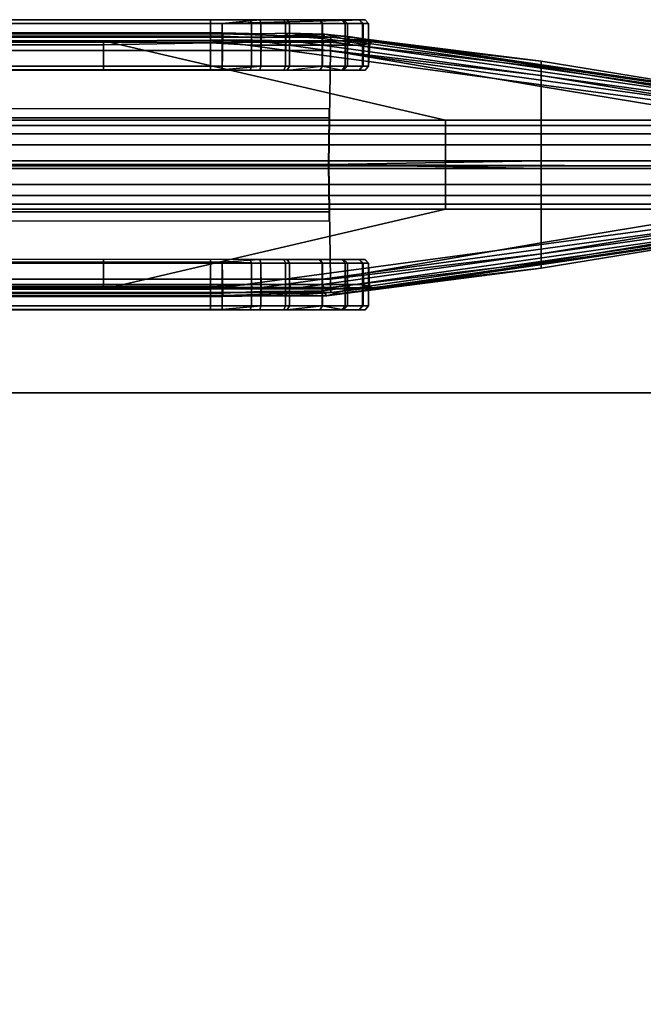
# Model space of a CAD drawing. Units: inches. Extents: x 0 to 330, y -2 to 208.
# Drawn here: x 201 to 202, y 60 to 62 of the extents above; entities that cross this region are included whole.
import ezdxf

# ---------------------------------------------------------------- set-up
doc = ezdxf.new("R2010")
doc.units = ezdxf.units.IN
doc.header["$MEASUREMENT"] = 0
for name, color, linetype in [('A-FURN-3-TERRITORY', 3, 'Continuous'), ('A-FURN-3-TERRITORY-FABRIC', 3, 'Continuous'), ('A-FURN-3-WKSURF-LAM', 1, 'Continuous'), ('A-FURN-3-WKSURF-TOPEDGE', 1, 'Continuous'), ('A-FURN-P-TERRITORY-T', 7, 'Continuous'), ('A-FURN-P-WKSURF-T', 7, 'Continuous')]:
    doc.layers.add(name, color=color, linetype=linetype)
doc.styles.get("Standard").update_dxf_attribs({"font": 'arial.ttf'})

# ---------------------------------------------------------------- blocks, each defined once
blk = doc.blocks.new('3_GNTRG-3072GL')
at = {"layer": 'A-FURN-P-WKSURF-T', "flags": 1}
for tag, height in [('CAPTG', 2.5), ('CAPPN', 0.001), ('CAPMG', 0.001), ('CAPMC', 0.001), ('CAPQT', 0.001), ('CAPDH', 0.001), ('CAPGC', 0.001)]:
    blk.add_attdef(tag, (0, 0), '', height=height, dxfattribs=at)
at = {"layer": 'A-FURN-3-WKSURF-LAM'}
mesh = blk.add_polyface(dxfattribs=at)
corners = [(0, -29.875, 28.5), (71.88, -29.875, 28.5), (42.43, -5.671, 28.5), (29.45, -5.671, 28.5), (11.8984, -1.181, 28.5), (11.1866, -1.1488, 28.5), (10.4807, -1.0523, 28.5), (9.7863, -0.8924, 28.5), (9.0763, -0.7249, 28.5), (8.3538, -0.6238, 28.5), (7.625, -0.59, 28.5), (0, -0.59, 28.5), (29.45, -1.181, 28.5), (61.3993, -1.0523, 28.5), (60.6934, -1.1488, 28.5), (59.9816, -1.181, 28.5), (62.8037, -0.7249, 28.5), (62.0937, -0.8924, 28.5), (64.255, -0.59, 28.5), (63.5262, -0.6238, 28.5), (71.88, -0.59, 28.5), (42.43, -1.181, 28.5)]
mesh.append_faces([[corners[k] for k in face] for face in [(12, 4, 0, 3), (2, 1, 15, 21)]], dxfattribs={"vtx0": -1, "vtx1": -1, "vtx2": -1})
mesh.append_faces([[corners[k] for k in face] for face in [(0, 4, 5, 6), (0, 6, 7, 8), (0, 8, 9, 10)]], dxfattribs={"vtx0": -1, "vtx3": -1})
mesh.append_faces([[corners[k] for k in face] for face in [(20, 18, 1, 1)]], dxfattribs={"vtx1": -1, "vtx2": -1})
mesh.append_faces([[corners[k] for k in face] for face in [(0, 1, 2, 3)]], dxfattribs={"vtx1": -1, "vtx2": -1, "vtx3": -1})
mesh.append_faces([[corners[k] for k in face] for face in [(10, 11, 0, 0), (13, 14, 15, 1), (16, 17, 13, 1), (18, 19, 16, 1)]], dxfattribs={"vtx2": -1, "vtx3": -1})
mesh = blk.add_polyface(dxfattribs=at)
corners = [(42.43, -5.671, 27.45), (71.88, -29.875, 27.45), (0, -29.875, 27.45), (29.45, -5.671, 27.45), (11.1866, -1.1488, 27.45), (11.8984, -1.181, 27.45), (10.4807, -1.0523, 27.45), (9.7863, -0.8924, 27.45), (9.0763, -0.7249, 27.45), (8.3538, -0.6238, 27.45), (7.625, -0.59, 27.45), (0, -0.59, 27.45), (61.3993, -1.0523, 27.45), (59.9816, -1.181, 27.45), (60.6934, -1.1488, 27.45), (62.8037, -0.7249, 27.45), (62.0937, -0.8924, 27.45), (64.255, -0.59, 27.45), (63.5262, -0.6238, 27.45), (71.88, -0.59, 27.45), (29.45, -1.181, 27.45), (42.43, -1.181, 27.45)]
mesh.append_faces([[corners[k] for k in face] for face in [(12, 1, 13, 14), (15, 1, 12, 16), (17, 1, 15, 18)]], dxfattribs={"vtx0": -1, "vtx1": -1})
mesh.append_faces([[corners[k] for k in face] for face in [(2, 5, 20, 3)]], dxfattribs={"vtx0": -1, "vtx1": -1, "vtx3": -1})
mesh.append_faces([[corners[k] for k in face] for face in [(0, 1, 2, 3)]], dxfattribs={"vtx0": -1, "vtx2": -1, "vtx3": -1})
mesh.append_faces([[corners[k] for k in face] for face in [(4, 5, 2, 6), (7, 6, 2, 8), (9, 8, 2, 10), (11, 10, 2, 2)]], dxfattribs={"vtx1": -1, "vtx2": -1})
mesh.append_faces([[corners[k] for k in face] for face in [(0, 21, 13, 1)]], dxfattribs={"vtx1": -1, "vtx2": -1, "vtx3": -1})
mesh.append_faces([[corners[k] for k in face] for face in [(17, 19, 1, 1)]], dxfattribs={"vtx2": -1, "vtx3": -1})
at = {"layer": 'A-FURN-3-WKSURF-TOPEDGE'}
mesh = blk.add_polyface(dxfattribs=at)
corners = [(11.1866, -1.1488, 28.5), (11.8984, -1.181, 28.5), (11.8984, -1.181, 27.45), (11.1866, -1.1488, 27.45), (10.4807, -1.0523, 28.5), (10.4807, -1.0523, 27.45), (9.7863, -0.8924, 28.5), (9.7863, -0.8924, 27.45), (8.3538, -0.6238, 27.45), (7.625, -0.59, 27.45), (7.625, -0.59, 28.5), (8.3538, -0.6238, 28.5), (9.0763, -0.7249, 27.45), (9.0763, -0.7249, 28.5), (0, -29.875, 27.45), (71.88, -29.875, 27.45), (71.88, -29.875, 28.5), (0, -29.875, 28.5), (71.88, -0.59, 27.45), (71.88, -0.59, 28.5), (0, -0.59, 28.5), (0, -0.59, 27.45), (60.6934, -1.1488, 27.45), (59.9816, -1.181, 27.45), (59.9816, -1.181, 28.5), (60.6934, -1.1488, 28.5), (61.3993, -1.0523, 27.45), (61.3993, -1.0523, 28.5), (62.0937, -0.8924, 27.45), (62.0937, -0.8924, 28.5), (63.5262, -0.6238, 28.5), (64.255, -0.59, 28.5), (64.255, -0.59, 27.45), (63.5262, -0.6238, 27.45), (62.8037, -0.7249, 28.5), (62.8037, -0.7249, 27.45), (29.45, -5.671, 27.45), (29.45, -1.181, 27.45), (29.45, -1.181, 28.5), (29.45, -5.671, 28.5), (42.43, -5.671, 28.5), (42.43, -5.671, 27.45), (42.43, -1.181, 27.45), (42.43, -1.181, 28.5)]
mesh.append_faces([[corners[k] for k in face] for face in [(8, 9, 10, 11), (12, 8, 11, 13), (7, 12, 13, 6), (14, 15, 16, 17), (16, 15, 18, 19), (14, 17, 20, 21), (10, 9, 21, 20), (30, 31, 32, 33), (34, 30, 33, 35), (29, 34, 35, 28), (19, 18, 32, 31), (36, 37, 38, 39), (36, 39, 40, 41), (42, 41, 40, 43), (2, 1, 38, 37), (42, 43, 24, 23)]])
mesh.append_faces([[corners[k] for k in face] for face in [(6, 4, 5, 7), (28, 26, 27, 29)]], dxfattribs={"vtx1": -1})
mesh.append_faces([[corners[k] for k in face] for face in [(4, 0, 3, 5), (26, 22, 25, 27)]], dxfattribs={"vtx1": -1, "vtx3": -1})
mesh.append_faces([[corners[k] for k in face] for face in [(0, 1, 2, 3), (22, 23, 24, 25)]], dxfattribs={"vtx3": -1})
blk = doc.blocks.new('3_GNSDXT-4272')
at = {"layer": 'A-FURN-3-TERRITORY'}
blk.add_point((70.4858, 0, 41.2191), dxfattribs=at)
at = {"layer": 'A-FURN-P-TERRITORY-T', "flags": 1}
for tag, height in [('CAPTG', 2.5), ('CAPPN', 0.001), ('CAPMG', 0.001), ('CAPMC', 0.001), ('CAPQT', 0.001), ('CAPDH', 0.001), ('CAPGC', 0.001)]:
    blk.add_attdef(tag, (0, 0), '', height=height, dxfattribs=at)
at = {"layer": 'A-FURN-3-TERRITORY-FABRIC'}
mesh = blk.add_polyface(dxfattribs=at)
corners = [(1.8734, -0.375, 27.3297), (1.8708, -0.3649, 27.3213), (1.9711, -0.3745, 27.3148), (1.9711, -0.2453, 27.3148), (6.8196, -0.2512, 27.3075), (6.8182, -0.3323, 27.3052), (1.9695, -0.3323, 27.3052), (1.9694, -0.3392, 27.3), (6.8181, -0.3392, 27.3), (1.9694, -0.3383, 27.2767), (6.8181, -0.3383, 27.2767), (1.6906, -0.3303, 27.2603), (6.8183, -0.3303, 27.2603), (6.8185, -0.3171, 27.247), (1.6909, -0.3171, 27.247), (1.6912, -0.2958, 27.2372), (6.8189, -0.2958, 27.2372), (6.8233, 0.0002, 27.2359), (1.6956, 0.0002, 27.2359), (1.6961, 0.0002, 27.3086), (6.8233, 0.0002, 27.3086), (6.8219, -0.1214, 27.3085), (1.6948, -0.1214, 27.3085), (1.6944, -0.145, 27.3379), (6.8215, -0.145, 27.3379), (1.8708, -0.328, 27.3203), (1.971, 0.2511, 27.3075), (6.8197, 0.2452, 27.3148), (6.8182, 0.3322, 27.3052), (1.9695, 0.3322, 27.3052), (6.8181, 0.3408, 27.29), (1.9694, 0.3408, 27.29), (1.9694, 0.3382, 27.2767), (6.8181, 0.3382, 27.2767), (6.8183, 0.3302, 27.2603), (1.6906, 0.3302, 27.2603), (1.6909, 0.317, 27.247), (6.8185, 0.317, 27.247), (6.8189, 0.2957, 27.2372), (1.6912, 0.2957, 27.2372), (1.6948, 0.1213, 27.3085), (6.8219, 0.1213, 27.3085), (6.8215, 0.1449, 27.3379), (1.6944, 0.1449, 27.3379), (1.8708, 0.2548, 27.3213), (1.8734, 0.2446, 27.3297), (1.8708, -0.2548, 27.3213), (1.8708, 0.3648, 27.3213), (1.8734, 0.375, 27.3297), (1.9712, 0.3648, 27.3075), (2.0007, -0.3221, 39.737), (2.2771, -0.3221, 39.7361), (2.2772, -0.315, 39.724), (2.0007, -0.315, 39.7249), (2.0007, -0.3097, 39.723), (2.2771, -0.3097, 39.7222), (2.2772, -0.2548, 39.7212), (2.0007, -0.2548, 39.7221), (2.0007, -0.2447, 39.7132), (2.2772, -0.2447, 39.7123), (2.0007, 0.3205, 39.7312), (2.2772, 0.3149, 39.724), (2.2771, 0.322, 39.7361), (2.0007, 0.3096, 39.723), (2.0007, 0.2548, 39.7221), (2.2772, 0.2548, 39.7212), (2.2772, 0.2446, 39.7123), (2.0007, 0.2446, 39.7132), (1.8951, 0.2546, 39.7083), (1.8981, 0.2446, 39.6978), (1.8949, 0.3094, 39.7092), (1.8951, -0.2547, 39.7083), (1.8981, -0.2447, 39.6978), (1.8949, -0.3095, 39.7092), (1.8944, -0.315, 39.7109), (69.6025, -0.3221, 39.7361), (1.3937, -0.1148, 41.142), (70.4858, -0.1148, 41.142), (69.6024, -0.315, 39.724), (69.6024, -0.3097, 39.7222), (69.6024, -0.2548, 39.7212), (69.6024, -0.2447, 39.7123), (70.4858, 0.1148, 41.142), (1.3937, 0.1148, 41.142), (69.6024, 0.3205, 39.7303), (69.6024, 0.2446, 39.7123), (69.6024, 0.2548, 39.7212), (2.0008, -0.3649, 39.7221), (1.8951, -0.3651, 39.7083), (1.8981, -0.375, 39.6978), (2.0007, -0.375, 39.7132), (69.8788, -0.375, 39.7132), (1.6011, -0.375, 39.3135), (70.2785, -0.375, 39.3135), (2.0007, 0.375, 39.7132), (1.8981, 0.375, 39.6978), (1.8951, 0.365, 39.7083), (2.0008, 0.3648, 39.7221), (70.2785, 0.375, 39.3135), (1.6011, 0.375, 39.3135), (69.8788, 0.375, 39.7132), (1.8951, 0.2551, 39.7083)]
mesh.append_faces([[corners[k] for k in face] for face in [(3, 4, 5, 6), (7, 6, 5, 8), (9, 7, 8, 10), (11, 12, 10, 9), (13, 12, 11, 14), (15, 16, 13, 14), (17, 16, 15, 18), (19, 20, 17, 18), (21, 20, 19, 22), (23, 24, 21, 22), (26, 27, 28, 29), (29, 28, 30, 31), (32, 31, 30, 33), (32, 33, 34, 35), (36, 35, 34, 37), (36, 37, 38, 39), (18, 39, 38, 17), (40, 19, 20, 41), (40, 41, 42, 43), (2, 1, 46, 3), (26, 44, 47, 49), (50, 51, 52, 53), (54, 53, 52, 55), (54, 55, 56, 57), (58, 57, 56, 59), (64, 65, 61, 63), (66, 65, 64, 67), (67, 64, 68, 69), (64, 63, 70, 68), (71, 57, 58, 72), (73, 54, 57, 71), (74, 53, 54, 73), (75, 51, 76, 77), (78, 52, 51, 75), (55, 52, 78, 79), (80, 56, 55, 79), (59, 56, 80, 81), (82, 83, 62, 84), (85, 86, 65, 66), (87, 88, 89, 90), (57, 71, 88, 87), (94, 95, 96, 97), (97, 96, 101, 64)]])
mesh.append_faces([[corners[k] for k in face] for face in [(98, 99, 94, 100)]], dxfattribs={"vtx0": -1, "vtx1": -1, "vtx3": -1})
mesh.append_faces([[corners[k] for k in face] for face in [(91, 90, 92, 93)]], dxfattribs={"vtx1": -1, "vtx2": -1, "vtx3": -1})
mesh.append_faces([[corners[k] for k in face] for face in [(0, 1, 2, 2), (25, 6, 7, 7), (44, 45, 26, 26), (47, 48, 49, 49), (60, 61, 62, 62), (61, 60, 63, 63), (70, 63, 60, 60), (74, 50, 53, 53), (84, 62, 61, 61)]], dxfattribs={"vtx2": -1})
mesh = blk.add_polyface(dxfattribs=at)
corners = [(70.2782, -0.375, 27.6803), (1.602, -0.375, 27.6803), (1.9711, -0.3745, 27.3148), (69.9091, -0.3745, 27.3148), (69.9106, -0.3323, 27.3052), (65.0609, -0.3323, 27.3052), (65.0594, -0.2453, 27.3148), (69.9092, -0.2512, 27.3075), (69.9107, -0.3408, 27.29), (65.0611, -0.3408, 27.29), (65.061, -0.3383, 27.2767), (69.9107, -0.3383, 27.2767), (65.0609, -0.3303, 27.2603), (70.1895, -0.3303, 27.2603), (70.1893, -0.3171, 27.247), (65.0607, -0.3171, 27.247), (65.0603, -0.2958, 27.2372), (70.1889, -0.2958, 27.2372), (70.1845, 0.0002, 27.2359), (65.0559, 0.0002, 27.2359), (65.0559, 0.0002, 27.3086), (70.184, 0.0002, 27.3086), (70.1854, -0.1214, 27.3085), (65.0572, -0.1214, 27.3085), (65.0576, -0.145, 27.3379), (70.1858, -0.145, 27.3379), (69.9091, 0.2452, 27.3148), (65.0595, 0.2511, 27.3075), (65.0609, 0.3322, 27.3052), (69.9106, 0.3322, 27.3052), (65.0611, 0.3408, 27.29), (69.9107, 0.3408, 27.29), (69.9107, 0.3382, 27.2767), (65.061, 0.3382, 27.2767), (65.0609, 0.3302, 27.2603), (70.1895, 0.3302, 27.2603), (70.1893, 0.317, 27.247), (65.0607, 0.317, 27.247), (65.0603, 0.2957, 27.2372), (70.1889, 0.2957, 27.2372), (65.0572, 0.1213, 27.3085), (70.1854, 0.1213, 27.3085), (70.1858, 0.1449, 27.3379), (65.0576, 0.1449, 27.3379), (1.9711, -0.2453, 27.3148), (69.9092, 0.3647, 27.3075), (1.9712, 0.3648, 27.3075), (1.602, 0.375, 27.6803), (70.2782, 0.375, 27.6803), (1.971, 0.2511, 27.3075), (69.6024, 0.3205, 39.7303), (69.8788, 0.3149, 39.7249), (69.8788, 0.322, 39.737), (69.6024, 0.3096, 39.7222), (69.6024, 0.2548, 39.7212), (69.8788, 0.2548, 39.7221), (69.8788, 0.2446, 39.7132), (69.6024, 0.2446, 39.7123), (69.8788, -0.315, 39.7249), (69.6024, -0.315, 39.724), (69.6025, -0.3221, 39.7361), (69.8788, -0.3221, 39.737), (69.6024, -0.3097, 39.7222), (69.8788, -0.3097, 39.723), (69.8788, -0.2548, 39.7221), (69.6024, -0.2548, 39.7212), (69.6024, -0.2447, 39.7123), (69.8788, -0.2447, 39.7132), (69.9814, 0.2446, 39.6978), (69.9845, 0.2546, 39.7083), (69.9814, -0.2447, 39.6978), (69.9845, -0.2547, 39.7083), (69.9847, -0.3095, 39.7092), (1.3937, -0.0025, 41.169), (1.3937, -0.0025, 41.154), (70.4858, -0.0025, 41.154), (70.4858, -0.0025, 41.169), (70.4858, -0.0102, 41.2161), (1.3937, -0.0102, 41.2161), (70.4858, -0.0513, 41.2131), (1.3937, -0.0513, 41.2131), (1.3937, -0.0797, 41.1972), (70.4858, -0.0797, 41.1972), (70.4858, -0.1016, 41.173), (1.3937, -0.1016, 41.173), (1.3937, -0.1148, 41.142), (70.4858, -0.1148, 41.142), (1.3937, 0.0101, 41.2161), (70.4858, 0.0101, 41.2161), (1.3937, 0.0512, 41.2131), (70.4858, 0.0512, 41.2131), (70.4858, 0.0796, 41.1972), (1.3937, 0.0796, 41.1972), (1.3937, 0.1015, 41.173), (70.4858, 0.1015, 41.173), (70.4858, 0.1148, 41.142), (1.3937, 0.1148, 41.142), (2.2772, 0.3149, 39.724), (2.2772, 0.2548, 39.7212), (69.8788, -0.3649, 39.7221), (2.0008, -0.3649, 39.7221), (2.0007, -0.375, 39.7132), (69.8788, -0.375, 39.7132), (70.2785, -0.375, 39.3135), (1.6011, -0.375, 39.3135), (2.0007, -0.2548, 39.7221), (69.8788, 0.375, 39.7132), (2.0007, 0.375, 39.7132), (2.0008, 0.3648, 39.7221), (69.8788, 0.3648, 39.7221), (1.6011, 0.375, 39.3135), (70.2785, 0.375, 39.3135), (2.0007, 0.2548, 39.7221)]
mesh.append_faces([[corners[k] for k in face] for face in [(4, 5, 6, 7), (8, 9, 5, 4), (10, 9, 8, 11), (11, 10, 12, 13), (14, 13, 12, 15), (14, 15, 16, 17), (18, 17, 16, 19), (18, 19, 20, 21), (22, 21, 20, 23), (22, 23, 24, 25), (26, 27, 28, 29), (29, 28, 30, 31), (32, 31, 30, 33), (32, 33, 34, 35), (36, 35, 34, 37), (36, 37, 38, 39), (18, 39, 38, 19), (40, 20, 21, 41), (42, 43, 40, 41), (3, 2, 44, 7), (26, 49, 46, 45), (51, 53, 54, 55), (56, 55, 54, 57), (58, 59, 60, 61), (62, 59, 58, 63), (64, 65, 62, 63), (66, 65, 64, 67), (68, 69, 55, 56), (70, 67, 64, 71), (73, 74, 75, 76), (77, 78, 73, 76), (79, 80, 78, 77), (81, 80, 79, 82), (83, 84, 81, 82), (85, 84, 83, 86), (76, 73, 87, 88), (88, 87, 89, 90), (91, 90, 89, 92), (91, 92, 93, 94), (95, 94, 93, 96), (53, 97, 98, 54), (99, 100, 101, 102), (64, 105, 100, 99), (106, 107, 108, 109), (109, 108, 112, 55)]])
mesh.append_faces([[corners[k] for k in face] for face in [(0, 1, 2, 3)]], dxfattribs={"vtx0": -1, "vtx1": -1, "vtx3": -1})
mesh.append_faces([[corners[k] for k in face] for face in [(45, 46, 47, 48)]], dxfattribs={"vtx1": -1, "vtx2": -1, "vtx3": -1})
mesh.append_faces([[corners[k] for k in face] for face in [(0, 103, 104, 1), (47, 110, 111, 48)]], dxfattribs={"vtx1": -1, "vtx3": -1})
mesh.append_faces([[corners[k] for k in face] for face in [(51, 50, 53, 53), (72, 63, 58, 58), (97, 53, 50, 50)]], dxfattribs={"vtx2": -1})
mesh.append_faces([[corners[k] for k in face] for face in [(50, 51, 52, 52)]], dxfattribs={"vtx2": -1, "vtx3": -1})
mesh = blk.add_polyface(dxfattribs=at)
corners = [(70.0093, -0.3649, 27.3213), (70.0067, -0.375, 27.3297), (69.9091, -0.3745, 27.3148), (70.0725, -0.3649, 27.3473), (70.0679, -0.375, 27.3549), (70.1681, -0.3649, 27.4061), (70.1611, -0.375, 27.4116), (70.2782, -0.375, 27.6803), (70.2632, -0.375, 27.589), (69.9092, -0.2512, 27.3075), (70.0067, -0.2447, 27.3297), (70.0093, -0.2548, 27.3213), (70.0094, -0.328, 27.3203), (69.9106, -0.3323, 27.3052), (70.0111, -0.3389, 27.3123), (69.9107, -0.3408, 27.29), (69.9107, -0.3383, 27.2767), (70.0764, -0.3389, 27.339), (70.0728, -0.328, 27.3464), (70.0725, -0.2548, 27.3473), (70.0679, -0.2447, 27.3549), (70.1611, -0.2447, 27.4116), (70.1681, -0.2548, 27.4061), (70.1895, -0.3303, 27.2603), (69.9091, 0.2452, 27.3148), (70.0093, 0.2548, 27.3213), (70.0067, 0.2446, 27.3297), (69.9106, 0.3322, 27.3052), (70.0094, 0.3279, 27.3203), (69.9107, 0.3408, 27.29), (70.0111, 0.3388, 27.3123), (69.9107, 0.3382, 27.2767), (70.0794, 0.3403, 27.3341), (70.0731, 0.3332, 27.3445), (70.0725, 0.2548, 27.3473), (70.0679, 0.2446, 27.3549), (70.1746, 0.3372, 27.3997), (70.1681, 0.2548, 27.4061), (70.1611, 0.2446, 27.4116), (70.1895, 0.3302, 27.2603), (70.0067, 0.375, 27.3297), (70.0093, 0.3648, 27.3213), (69.9092, 0.3647, 27.3075), (70.0679, 0.375, 27.3549), (70.0725, 0.3648, 27.3473), (70.2632, 0.375, 27.589), (70.2782, 0.375, 27.6803), (70.0769, 0.2446, 39.6572), (70.0829, 0.2546, 39.6676), (69.9845, 0.2546, 39.7083), (69.9814, 0.2446, 39.6978), (70.1675, 0.2546, 39.6028), (69.9847, 0.3094, 39.7092), (69.8788, 0.3149, 39.7249), (69.8788, 0.2548, 39.7221), (70.0833, 0.3094, 39.6685), (69.9868, 0.3205, 39.717), (69.8788, 0.322, 39.737), (70.0874, 0.3205, 39.6754), (69.9883, 0.322, 39.7226), (70.0769, -0.2447, 39.6572), (69.9814, -0.2447, 39.6978), (69.9845, -0.2547, 39.7083), (70.0829, -0.2547, 39.6676), (69.8788, -0.2548, 39.7221), (69.8788, -0.3097, 39.723), (69.9847, -0.3095, 39.7092), (70.0833, -0.3095, 39.6685), (69.8788, -0.315, 39.7249), (69.8788, -0.3221, 39.737), (69.9868, -0.3206, 39.717), (70.0874, -0.3206, 39.6754), (69.9845, -0.3651, 39.7083), (69.8788, -0.3649, 39.7221), (69.8788, -0.375, 39.7132), (69.9814, -0.375, 39.6978), (70.0829, -0.3651, 39.6676), (70.0769, -0.375, 39.6572), (70.2785, -0.375, 39.3135), (70.2629, -0.375, 39.4162), (69.9814, 0.375, 39.6978), (69.8788, 0.375, 39.7132), (69.8788, 0.3648, 39.7221), (69.9845, 0.365, 39.7083), (70.0769, 0.375, 39.6572), (70.0829, 0.365, 39.6676), (70.2629, 0.375, 39.4162), (70.2785, 0.375, 39.3135)]
mesh.append_faces([[corners[k] for k in face] for face in [(0, 3, 4, 1), (3, 5, 6, 4), (12, 13, 9, 11), (14, 15, 13, 12), (12, 18, 19, 11), (20, 19, 11, 10), (21, 22, 19, 20), (23, 17, 14, 16), (25, 24, 27, 28), (28, 27, 29, 30), (30, 32, 33, 28), (28, 33, 34, 25), (26, 25, 34, 35), (35, 34, 37, 38), (39, 32, 30, 31), (0, 2, 9, 11), (11, 19, 3, 0), (40, 43, 44, 41), (25, 24, 42, 41), (41, 44, 34, 25), (47, 48, 49, 50), (49, 52, 53, 54), (48, 55, 52, 49), (52, 56, 57, 53), (55, 58, 56, 52), (60, 61, 62, 63), (62, 64, 65, 66), (63, 62, 66, 67), (66, 68, 69, 70), (67, 66, 70, 71), (72, 73, 74, 75), (76, 72, 75, 77), (62, 64, 73, 72), (63, 62, 72, 76), (80, 81, 82, 83), (84, 80, 83, 85), (83, 82, 54, 49), (85, 83, 49, 48)]])
mesh.append_faces([[corners[k] for k in face] for face in [(7, 2, 1, 8), (45, 40, 42, 46), (74, 78, 79, 75), (80, 86, 87, 81)]], dxfattribs={"vtx0": -1, "vtx2": -1})
mesh.append_faces([[corners[k] for k in face] for face in [(9, 10, 11, 11), (14, 16, 15, 15), (17, 18, 12, 12), (24, 25, 26, 26), (30, 29, 31, 31), (51, 48, 47, 47), (57, 56, 59, 59), (58, 59, 56, 56)]], dxfattribs={"vtx2": -1})
mesh.append_faces([[corners[k] for k in face] for face in [(0, 1, 2, 2), (12, 14, 17, 17), (36, 33, 32, 32), (40, 41, 42, 42)]], dxfattribs={"vtx2": -1, "vtx3": -1})
mesh = blk.add_polyface(dxfattribs=at)
corners = [(70.2404, 0.3308, 27.4772), (70.2864, 0.3241, 27.5841), (70.2807, 0.3226, 27.5851), (70.0731, 0.3332, 27.3445), (70.1746, 0.3372, 27.3997), (70.1686, 0.3262, 27.4053), (70.1681, 0.2548, 27.4061), (70.0725, 0.2548, 27.3473), (70.2293, 0.3237, 27.4819), (70.2279, 0.3183, 27.4833), (70.2271, 0.2548, 27.4839), (70.2189, 0.2446, 27.4874), (70.1611, 0.2446, 27.4116), (70.2728, 0.3117, 27.5871), (70.2719, 0.2548, 27.5875), (70.2632, 0.2446, 27.589), (70.2899, 0.3149, 27.6795), (70.287, 0.2548, 27.6804), (70.2782, 0.2446, 27.6803), (70.0679, 0.2446, 27.3549), (70.0679, 0.375, 27.3549), (70.1611, 0.375, 27.4116), (70.1681, 0.3648, 27.4061), (70.0725, 0.3648, 27.3473), (70.2271, 0.3648, 27.4839), (70.2189, 0.375, 27.4874), (70.2632, 0.375, 27.589), (70.2719, 0.3648, 27.5875), (70.2782, 0.375, 27.6803), (70.287, 0.3648, 27.6804), (70.0067, 0.375, 27.3297), (70.288, 0.3096, 28.1303), (70.287, 0.2548, 28.1306), (70.2782, 0.2446, 28.1305), (70.2895, 0.3149, 39.0309), (70.2867, 0.2548, 39.0309), (70.2778, 0.2446, 39.0309), (70.2873, 0.2548, 39.3136), (70.2902, 0.3149, 39.3136), (70.2778, 0.2446, 39.3136), (70.1675, 0.2546, 39.6028), (70.2223, 0.2446, 39.5117), (70.2324, 0.2546, 39.5184), (70.2629, 0.2446, 39.4162), (70.2733, 0.2546, 39.4201), (70.168, 0.3094, 39.6035), (70.0833, 0.3094, 39.6685), (70.0829, 0.2546, 39.6676), (70.2329, 0.3094, 39.5189), (70.2738, 0.3094, 39.4203), (70.1739, 0.3205, 39.6092), (70.0874, 0.3205, 39.6754), (70.2402, 0.3205, 39.5229), (70.2821, 0.3205, 39.4224), (70.2965, 0.3205, 39.3136), (70.2785, 0.375, 39.3135), (70.2873, 0.3648, 39.3136), (70.159, 0.375, 39.5938), (70.0769, 0.375, 39.6572), (70.0829, 0.365, 39.6676), (70.1675, 0.365, 39.6028), (70.2223, 0.375, 39.5117), (70.2324, 0.365, 39.5184), (70.2629, 0.375, 39.4162), (70.2733, 0.365, 39.4201), (69.9814, 0.375, 39.6978), (70.2324, 0.2551, 39.5184), (70.2733, 0.2551, 39.4201)]
mesh.append_faces([[corners[k] for k in face] for face in [(3, 5, 6, 7), (9, 5, 4, 8), (5, 9, 10, 6), (11, 12, 6, 10), (9, 8, 2, 13), (9, 13, 14, 10), (11, 10, 14, 15), (13, 16, 17, 14), (15, 14, 17, 18), (15, 19, 12, 11), (20, 21, 22, 23), (24, 22, 21, 25), (25, 26, 27, 24), (26, 28, 29, 27), (23, 22, 6, 7), (10, 6, 22, 24), (24, 27, 14, 10), (27, 29, 17, 14), (16, 31, 32, 17), (18, 17, 32, 33), (31, 34, 35, 32), (33, 32, 35, 36), (37, 35, 34, 38), (36, 35, 37, 39), (43, 44, 42, 41), (39, 37, 44, 43), (40, 45, 46, 47), (42, 48, 45, 40), (44, 49, 48, 42), (37, 38, 49, 44), (45, 50, 51, 46), (48, 52, 50, 45), (49, 53, 52, 48), (38, 54, 53, 49), (28, 55, 56, 29), (57, 58, 59, 60), (61, 57, 60, 62), (63, 61, 62, 64), (55, 63, 64, 56), (29, 56, 37, 17), (60, 59, 47, 40), (62, 60, 40, 66), (64, 62, 66, 67), (56, 64, 67, 37)]])
mesh.append_faces([[corners[k] for k in face] for face in [(21, 20, 25, 25), (57, 61, 58, 58)]], dxfattribs={"vtx1": -1, "vtx2": -1})
mesh.append_faces([[corners[k] for k in face] for face in [(20, 30, 26, 25), (61, 63, 65, 58)]], dxfattribs={"vtx1": -1, "vtx3": -1})
mesh.append_faces([[corners[k] for k in face] for face in [(0, 1, 2, 2), (3, 4, 5, 5), (4, 0, 8, 8), (16, 13, 2, 2), (40, 41, 42, 42)]], dxfattribs={"vtx2": -1})
mesh.append_faces([[corners[k] for k in face] for face in [(2, 8, 0, 0)]], dxfattribs={"vtx2": -1, "vtx3": -1})
mesh = blk.add_polyface(dxfattribs=at)
corners = [(70.3019, 0.322, 27.6796), (70.2807, 0.3226, 27.5851), (70.2864, 0.3241, 27.5841), (70.184, 0.0002, 27.3086), (71.4041, -0.0025, 27.3009), (71.4041, -0.0025, 27.2859), (70.7328, -0.0025, 27.2859), (70.7328, -0.2679, 27.3128), (71.4041, -0.1584, 27.3128), (70.2962, -0.3206, 27.6795), (70.2864, -0.3242, 27.5841), (70.2351, -0.3293, 27.4794), (70.1792, -0.3388, 27.3962), (70.0764, -0.3389, 27.339), (70.1895, -0.3303, 27.2603), (70.7328, -0.2526, 27.2819), (70.1893, -0.3171, 27.247), (70.1889, -0.2958, 27.2372), (70.7328, -0.2307, 27.2577), (70.7328, -0.2023, 27.2418), (70.1845, 0.0002, 27.2359), (70.7328, -0.0102, 27.2388), (70.2899, 0.3149, 27.6795), (70.7328, 0.2678, 27.3128), (71.4041, 0.1584, 27.3128), (70.2404, 0.3308, 27.4772), (70.1746, 0.3372, 27.3997), (70.0794, 0.3403, 27.3341), (70.1895, 0.3302, 27.2603), (70.7328, 0.2525, 27.2819), (70.1893, 0.317, 27.247), (70.1889, 0.2957, 27.2372), (70.7328, 0.2307, 27.2577), (70.7328, 0.2022, 27.2418), (70.7328, 0.0101, 27.2388), (70.3019, -0.3221, 28.1299), (70.2899, -0.315, 28.1297), (70.2899, -0.315, 27.6795), (70.287, -0.2548, 28.1306), (70.287, -0.2548, 27.6804), (71.6861, -0.1173, 27.5054), (71.7079, -0.1148, 27.6108), (70.2962, 0.3205, 28.1297), (70.288, 0.3096, 28.1303), (71.6861, 0.1172, 27.5054), (71.7079, 0.1148, 27.6108), (70.3016, -0.3221, 39.031), (70.2895, -0.315, 39.0309), (70.3016, 0.322, 39.031), (70.2895, 0.3149, 39.0309), (70.2902, 0.3149, 39.3136), (70.2965, 0.3205, 39.3136), (70.2902, -0.315, 39.3136), (70.3022, -0.3221, 39.3136), (70.4858, -0.0025, 41.169), (70.4858, -0.0025, 41.154), (71.4104, -0.0025, 41.154), (71.4104, -0.0025, 41.169), (71.4104, -0.0102, 41.2161), (70.4858, -0.0102, 41.2161), (71.4104, -0.0513, 41.2131), (70.4858, -0.0513, 41.2131), (70.4858, -0.0797, 41.1972), (71.4104, -0.0797, 41.1972), (71.4104, -0.1016, 41.173), (70.4858, -0.1016, 41.173), (70.4858, -0.1148, 41.142), (71.4104, -0.1148, 41.142), (69.8788, -0.3221, 39.737), (69.6025, -0.3221, 39.7361), (70.4858, 0.0101, 41.2161), (71.4104, 0.0101, 41.2161), (70.4858, 0.0512, 41.2131), (71.4104, 0.0512, 41.2131), (71.4104, 0.0796, 41.1972), (70.4858, 0.0796, 41.1972), (70.4858, 0.1015, 41.173), (71.4104, 0.1015, 41.173), (71.4104, 0.1148, 41.142), (70.4858, 0.1148, 41.142), (69.6024, 0.3205, 39.7303), (69.8788, 0.322, 39.737), (71.4831, -0.1148, 41.129), (69.9868, -0.3206, 39.717), (70.0874, -0.3206, 39.6754), (71.56, -0.1148, 41.0968), (71.6168, -0.1148, 41.0507), (70.1739, -0.3206, 39.6092), (70.2402, -0.3206, 39.5229), (71.6709, -0.1148, 40.9811), (71.7003, -0.1148, 40.9067), (70.2821, -0.3206, 39.4224), (69.9883, 0.322, 39.7226), (71.4831, 0.1147, 41.129), (71.56, 0.1148, 41.0968), (70.0874, 0.3205, 39.6754), (70.1739, 0.3205, 39.6092), (71.6168, 0.1148, 41.0507), (71.6709, 0.1148, 40.9811), (70.2402, 0.3205, 39.5229), (70.2821, 0.3205, 39.4224), (71.7003, 0.1148, 40.9067), (71.7076, 0.1148, 40.843)]
mesh.append_faces([[corners[k] for k in face] for face in [(3, 4, 5, 6), (7, 8, 9, 10), (7, 10, 11, 12), (13, 14, 7, 12), (15, 7, 14, 16), (15, 16, 17, 18), (19, 17, 20, 21), (21, 20, 3, 6), (23, 24, 0, 2), (23, 2, 25, 26), (27, 28, 23, 26), (29, 23, 28, 30), (29, 30, 31, 32), (33, 31, 20, 34), (34, 20, 3, 6), (9, 35, 36, 37), (37, 36, 38, 39), (40, 41, 35, 9), (44, 45, 42, 0), (35, 46, 47, 36), (50, 49, 48, 51), (52, 47, 46, 53), (54, 55, 56, 57), (58, 59, 54, 57), (60, 61, 59, 58), (62, 61, 60, 63), (64, 65, 62, 63), (66, 65, 64, 67), (68, 69, 66, 67), (57, 54, 70, 71), (71, 70, 72, 73), (74, 73, 72, 75), (74, 75, 76, 77), (78, 77, 76, 79), (78, 79, 80, 81), (82, 83, 68, 67), (84, 83, 82, 85), (86, 87, 84, 85), (88, 87, 86, 89), (90, 91, 88, 89), (92, 93, 78, 81), (94, 93, 92, 95), (96, 97, 94, 95), (98, 97, 96, 99), (100, 101, 98, 99), (102, 101, 100, 51)]])
mesh.append_faces([[corners[k] for k in face] for face in [(0, 1, 2, 2), (19, 18, 17, 17), (1, 0, 22, 22), (31, 33, 32, 32), (22, 42, 43, 43), (42, 48, 49, 49), (49, 43, 42, 42)]], dxfattribs={"vtx2": -1})
mesh.append_faces([[corners[k] for k in face] for face in [(42, 22, 0, 0)]], dxfattribs={"vtx2": -1, "vtx3": -1})
mesh = blk.add_polyface(dxfattribs=at)
corners = [(71.4836, -0.0025, 27.3124), (71.5733, -0.0025, 27.3473), (71.5836, -0.0025, 27.3364), (71.4886, -0.0025, 27.2982), (71.4041, -0.0025, 27.2859), (71.4041, -0.0025, 27.3009), (71.4041, -0.0102, 27.2388), (70.7328, -0.0102, 27.2388), (70.7328, -0.0025, 27.2859), (71.5043, -0.0102, 27.2539), (71.6157, -0.0102, 27.302), (71.6377, -0.1238, 27.4178), (71.6861, -0.1173, 27.5054), (70.2962, -0.3206, 27.6795), (71.5652, -0.1345, 27.356), (71.4041, -0.1584, 27.3128), (71.4796, -0.1472, 27.3236), (71.5863, -0.1192, 27.3335), (71.4899, -0.1327, 27.2945), (71.498, -0.1108, 27.2717), (71.6028, -0.0973, 27.3158), (71.5033, -0.0824, 27.2567), (71.4041, -0.0917, 27.2418), (71.4041, -0.1201, 27.2577), (71.4041, -0.1419, 27.2819), (70.7328, -0.2023, 27.2418), (70.7328, -0.2307, 27.2577), (70.7328, -0.2526, 27.2819), (70.7328, -0.2679, 27.3128), (71.4041, 0.0101, 27.2388), (70.7328, 0.0101, 27.2388), (71.5043, 0.0101, 27.2539), (71.6377, 0.1237, 27.4178), (71.6861, 0.1172, 27.5054), (70.3019, 0.322, 27.6796), (71.5652, 0.1344, 27.356), (71.4041, 0.1584, 27.3128), (71.4796, 0.1471, 27.3236), (71.5863, 0.1191, 27.3335), (71.4899, 0.1326, 27.2945), (71.498, 0.1107, 27.2717), (71.6028, 0.0973, 27.3158), (71.5033, 0.0823, 27.2567), (71.4041, 0.0916, 27.2418), (71.4041, 0.12, 27.2577), (71.4041, 0.1418, 27.2819), (70.7328, 0.2022, 27.2418), (70.7328, 0.2307, 27.2577), (70.7328, 0.2525, 27.2819), (70.7328, 0.2678, 27.3128), (71.7079, -0.1148, 27.6108), (71.7076, -0.1148, 39.9183), (70.3016, -0.3221, 39.031), (70.3019, -0.3221, 28.1299), (71.7079, 0.1148, 27.6108), (71.7076, 0.1148, 39.9183), (70.3016, 0.322, 39.031), (70.2962, 0.3205, 28.1297), (70.3022, -0.3221, 39.3136), (71.7076, -0.1148, 40.843), (70.2965, 0.3205, 39.3136), (71.7076, 0.1148, 40.843), (71.4879, -0.0025, 41.1399), (71.4939, -0.0025, 41.1537), (71.4104, -0.0025, 41.169), (71.4104, -0.0025, 41.154), (71.5771, -0.0026, 41.1176), (71.5676, -0.0025, 41.106), (71.607, -0.0102, 41.1539), (71.513, -0.0102, 41.1967), (71.4104, -0.0102, 41.2161), (71.5118, -0.0513, 41.194), (71.4104, -0.0513, 41.2131), (71.4104, -0.0797, 41.1972), (71.5054, -0.0797, 41.1795), (71.4956, -0.1016, 41.1573), (71.4104, -0.1016, 41.173), (71.4104, -0.1148, 41.142), (71.4831, -0.1148, 41.129), (71.5796, -0.1016, 41.1206), (71.595, -0.0799, 41.1393), (71.56, -0.1148, 41.0968), (71.513, 0.0101, 41.1967), (71.607, 0.0101, 41.1539), (71.4104, 0.0101, 41.2161), (71.4104, 0.0512, 41.2131), (71.5118, 0.0512, 41.194), (71.5054, 0.0796, 41.1795), (71.4104, 0.0796, 41.1972), (71.4104, 0.1015, 41.173), (71.4956, 0.1015, 41.1573), (71.4831, 0.1147, 41.129), (71.4104, 0.1148, 41.142), (71.595, 0.0798, 41.1393), (71.5796, 0.1015, 41.1206), (71.56, 0.1148, 41.0968), (70.2821, -0.3206, 39.4224), (71.7003, -0.1148, 40.9067)]
mesh.append_faces([[corners[k] for k in face] for face in [(0, 1, 2, 3), (0, 3, 4, 5), (6, 7, 8, 4), (6, 4, 3, 9), (10, 9, 3, 2), (11, 12, 13, 14), (15, 16, 14, 13), (17, 14, 16, 18), (17, 18, 19, 20), (6, 9, 21, 22), (23, 22, 21, 19), (23, 19, 18, 24), (15, 24, 18, 16), (7, 6, 22, 25), (26, 25, 22, 23), (26, 23, 24, 27), (28, 27, 24, 15), (29, 30, 8, 4), (29, 4, 3, 31), (32, 33, 34, 35), (36, 37, 35, 34), (38, 35, 37, 39), (38, 39, 40, 41), (29, 31, 42, 43), (44, 43, 42, 40), (44, 40, 39, 45), (36, 45, 39, 37), (30, 29, 43, 46), (47, 46, 43, 44), (47, 44, 45, 48), (49, 48, 45, 36), (50, 51, 52, 53), (54, 55, 56, 57), (58, 52, 51, 59), (60, 56, 55, 61), (62, 63, 64, 65), (66, 63, 62, 67), (63, 66, 68, 69), (70, 64, 63, 69), (71, 72, 70, 69), (73, 72, 71, 74), (75, 76, 73, 74), (77, 76, 75, 78), (79, 75, 74, 80), (78, 75, 79, 81), (82, 83, 66, 63), (82, 63, 64, 84), (82, 84, 85, 86), (87, 86, 85, 88), (87, 88, 89, 90), (91, 90, 89, 92), (93, 87, 90, 94), (95, 94, 90, 91), (58, 96, 97, 59)]])
mesh = blk.add_polyface(dxfattribs=at)
corners = [(70.2189, -0.375, 27.4874), (70.1611, -0.375, 27.4116), (70.1681, -0.3649, 27.4061), (70.2271, -0.3649, 27.4839), (70.2719, -0.3649, 27.5875), (70.2632, -0.375, 27.589), (70.287, -0.3649, 27.6804), (70.2782, -0.375, 27.6803), (70.0067, -0.375, 27.3297), (70.0679, -0.375, 27.3549), (70.0728, -0.328, 27.3464), (70.0764, -0.3389, 27.339), (70.1792, -0.3388, 27.3962), (70.1686, -0.3263, 27.4053), (70.1681, -0.2548, 27.4061), (70.0725, -0.2548, 27.3473), (70.2351, -0.3293, 27.4794), (70.2293, -0.3238, 27.4819), (70.2279, -0.3184, 27.4833), (70.2271, -0.2548, 27.4839), (70.1611, -0.2447, 27.4116), (70.2189, -0.2447, 27.4874), (70.2864, -0.3242, 27.5841), (70.2745, -0.3171, 27.5861), (70.2719, -0.2548, 27.5875), (70.2632, -0.2447, 27.589), (70.2962, -0.3206, 27.6795), (70.2899, -0.315, 27.6795), (70.287, -0.2548, 27.6804), (70.2782, -0.2447, 27.6803), (70.0679, -0.2447, 27.3549), (70.0067, -0.2447, 27.3297), (70.2782, 0.2446, 27.6803), (70.0067, 0.2446, 27.3297), (70.0679, 0.2446, 27.3549), (70.2632, 0.2446, 27.589), (70.0725, -0.3649, 27.3473), (70.287, -0.2548, 28.1306), (70.2782, -0.2447, 28.1305), (70.2899, -0.315, 28.1297), (70.2895, -0.315, 39.0309), (70.2867, -0.2548, 39.0309), (70.2778, -0.2447, 39.0309), (70.2873, -0.2548, 39.3136), (70.2902, -0.315, 39.3136), (70.2778, -0.2447, 39.3136), (70.159, -0.2447, 39.5938), (70.0769, -0.2447, 39.6572), (70.0829, -0.2547, 39.6676), (70.1675, -0.2547, 39.6028), (70.2223, -0.2447, 39.5117), (70.2324, -0.2547, 39.5184), (70.2629, -0.2447, 39.4162), (70.2733, -0.2547, 39.4201), (70.0833, -0.3095, 39.6685), (70.168, -0.3095, 39.6035), (70.2329, -0.3095, 39.5189), (70.2738, -0.3095, 39.4203), (70.0874, -0.3206, 39.6754), (70.1739, -0.3206, 39.6092), (70.2402, -0.3206, 39.5229), (70.2821, -0.3206, 39.4224), (70.3022, -0.3221, 39.3136), (70.2873, -0.3649, 39.3136), (70.2785, -0.375, 39.3135), (70.0829, -0.3651, 39.6676), (70.0769, -0.375, 39.6572), (70.1675, -0.3651, 39.6028), (70.2223, -0.375, 39.5117), (70.2324, -0.3651, 39.5184), (70.2733, -0.3651, 39.4201), (70.2629, -0.375, 39.4162), (69.9814, -0.375, 39.6978)]
mesh.append_faces([[corners[k] for k in face] for face in [(0, 1, 2, 3), (3, 4, 5, 0), (4, 6, 7, 5), (10, 11, 12, 13), (10, 13, 14, 15), (18, 13, 12, 17), (13, 18, 19, 14), (19, 14, 20, 21), (16, 22, 23, 17), (18, 23, 24, 19), (21, 19, 24, 25), (22, 26, 27, 23), (23, 27, 28, 24), (25, 24, 28, 29), (25, 30, 31, 29), (21, 20, 30, 25), (32, 33, 34, 35), (15, 14, 2, 36), (3, 2, 14, 19), (19, 24, 4, 3), (24, 28, 6, 4), (29, 28, 37, 38), (39, 40, 41, 37), (38, 37, 41, 42), (43, 41, 40, 44), (45, 43, 41, 42), (46, 47, 48, 49), (50, 46, 49, 51), (52, 50, 51, 53), (45, 52, 53, 43), (49, 48, 54, 55), (51, 49, 55, 56), (53, 51, 56, 57), (43, 53, 57, 44), (55, 54, 58, 59), (56, 55, 59, 60), (57, 56, 60, 61), (44, 57, 61, 62), (6, 63, 64, 7), (70, 69, 68, 71), (63, 70, 71, 64), (28, 43, 63, 6), (49, 48, 65, 67), (51, 49, 67, 69), (53, 51, 69, 70), (43, 53, 70, 63)]])
mesh.append_faces([[corners[k] for k in face] for face in [(0, 5, 8, 9), (66, 72, 71, 68)]], dxfattribs={"vtx1": -1, "vtx3": -1})
mesh.append_faces([[corners[k] for k in face] for face in [(16, 17, 12, 12), (18, 17, 23, 23), (65, 66, 67, 67)]], dxfattribs={"vtx2": -1})
mesh.append_faces([[corners[k] for k in face] for face in [(9, 1, 0, 0), (68, 69, 67, 67), (68, 67, 66, 66)]], dxfattribs={"vtx2": -1, "vtx3": -1})

msp = doc.modelspace()

# ---------------------------------------------------------------- block references
for name, p in [('3_GNSDXT-4272', (131.209, 61.75)), ('3_GNTRG-3072GL', (131.13, 61.75))]:
    msp.add_blockref(name, p)

doc.saveas('drawing.dxf')
